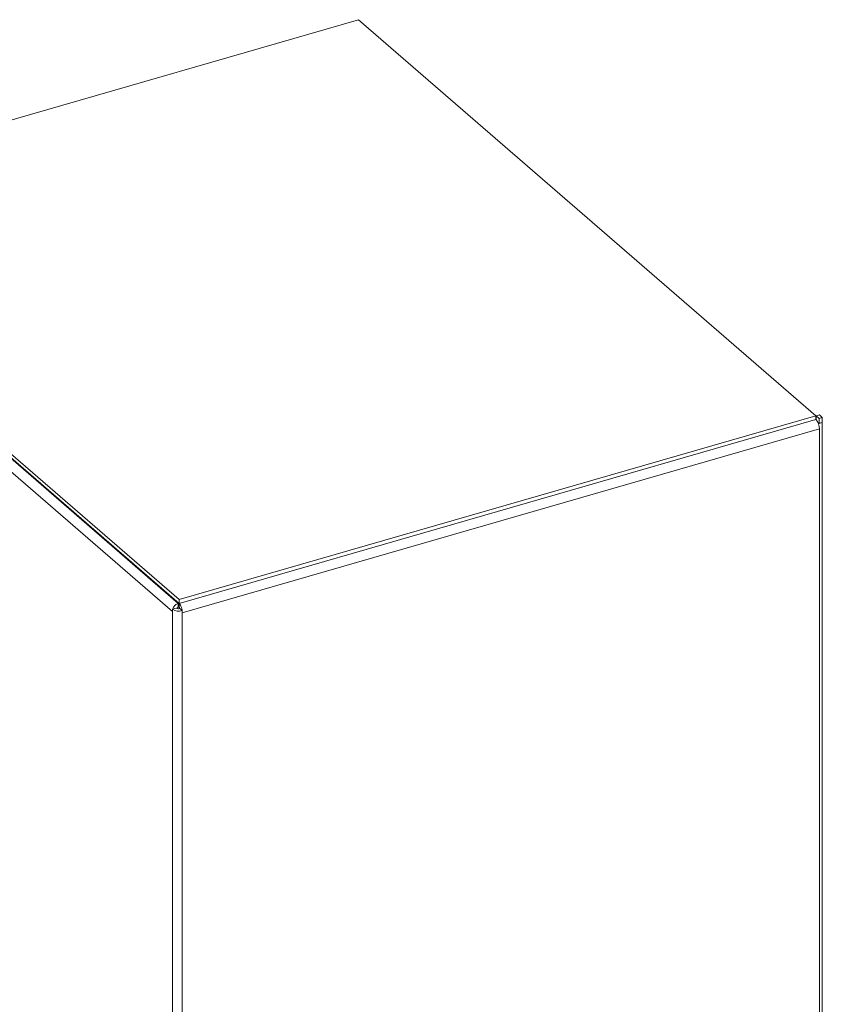
# Model space of a CAD drawing. Extents: x 19 to 29.8, y 0.6 to 8.7.
# Drawn here: x 25.8 to 26, y 5.5 to 5.8 of the extents above; entities that cross this region are included whole.
import ezdxf

# ---------------------------------------------------------------- set-up
doc = ezdxf.new("R2010")
doc.units = 0
doc.header["$MEASUREMENT"] = 0
doc.layers.get('0').update_dxf_attribs({"linetype": 'CONTINUOUS'})
doc.layers.add('D7', color=7, linetype='CONTINUOUS')

# ---------------------------------------------------------------- blocks, each defined once
blk = doc.blocks.new('A$C65B461B9')
at = {"color": 7, "linetype": 'Continuous', "lineweight": 15}
for p, q in [((4.118989568172449, 2.531242730199676), (3.967195965037586, 2.487423691384091)), ((4.227997342453062, 2.436839228462653), (4.118989568172449, 2.531242730199676)), ((4.075989957736471, 2.392132256928493), (3.967138682435408, 2.486400226573553)), ((3.967195965037586, 2.487423691384091), (4.076203739318213, 2.393020189647069)), ((3.967195965037586, 2.486507117364424), (4.076203739318213, 2.392103615627403)), ((4.074595533153957, 2.390166714922868), (3.965587758873337, 2.484570216659891)), ((4.076203739318213, 2.393020189647069), (4.227997342453062, 2.436839228462653)), ((4.227997342453062, 2.436839228462653), (4.227997342453062, 2.435922654442987)), ((4.227997481157612, 2.436549710398364), (4.228056298171179, 2.436498773370442)), ((4.22882330943818, 2.437032959701696), (4.22805619419788, 2.436811512606454)), ((4.228748177401645, 2.436212237573002), (4.22805619419788, 2.436811512606454)), ((4.22805619419788, 2.436811512606454), (4.22805619419788, 2.435868165148967)), ((4.229515292641945, 2.436433684668244), (4.228748177401645, 2.436212237573002)), ((4.228748177401645, 2.436212237573002), (4.228748177401645, 2.43501379999953)), ((4.229515292641945, 2.436433684668244), (4.22882330943818, 2.437032959701696)), ((4.229515292641945, 2.435235247094773), (4.229515292641945, 2.436433684668244)), ((4.227997342453062, 2.435922654442987), (4.076203739318213, 2.392103615627403)), ((4.228847591225136, 2.433713665833228), (4.076918455998328, 2.389855502272754)), ((4.228748177401645, 2.43501379999953), (4.228478616742304, 2.435247246378381)), ((4.229515292641945, 2.435235247094773), (4.228598606128845, 2.434970622492223)), ((4.228748177401645, 2.43501379999953), (4.229515292641945, 2.435235247094773)), ((4.228847591225136, 2.433713665833228), (4.228847591225136, 2.244282621895747)), ((4.229515292641945, 2.435235247094773), (4.229515292641945, 2.245142859870402)), ((4.076047136421675, 2.392239237714115), (4.075989957736471, 2.392132256928493)), ((4.075989957736471, 2.392132256928493), (4.075989957736471, 2.391215682908827)), ((4.076203693653145, 2.391614803465512), (4.075989957736471, 2.391215682908827)), ((4.076203739318213, 2.393020189647069), (4.076203739318213, 2.392103615627403)), ((4.076203739318213, 2.392103615627403), (4.076203739318213, 2.391187041607735)), ((4.074595533153957, 2.390722792476812), (4.075512039677566, 2.39098736512087)), ((4.074595533153957, 2.390722792476812), (4.074595533153957, 2.390166714922868)), ((4.074595533153957, 2.390166714922868), (4.074595533153957, 2.200856100833535)), ((4.076389310710216, 2.3908698330885), (4.076918455998328, 2.390411579826697)), ((4.076918455998328, 2.390411579826697), (4.076918455998328, 2.389855502272754)), ((4.076918455998328, 2.389855502272754), (4.076918455998328, 2.201154478864977))]:
    blk.add_line(p, q, dxfattribs=at)
for centre, radius, start, end in [((4.22562394429043, 2.433740997336043), 0.003223762796898812, 359.5142327092916, 42.58960742195021), ((4.076087180095858, 2.393031724422793), 0.002748850183342721, 237.1361934915563, 287.6023260835793), ((4.076075433087215, 2.391859804697785), 0.001038538853104095, 237.146926666292, 287.5915929089502)]:
    blk.add_arc(centre, radius, start, end, dxfattribs=at)
for points, knots in [([(4.075989957736471, 2.392132256928493), (4.075802482952977, 2.392048807316503), (4.075427498629946, 2.391881892621761), (4.07497554351902, 2.391383451636605), (4.074716139369773, 2.390973102427131), (4.074684833298431, 2.390758632225927), (4.074683305806925, 2.390748167757032)], [0, 0, 0, 0, 0.3277136703829299, 0.6554880957757832, 0.9831905127801166, 1, 1, 1, 1]), ([(4.076918455998328, 2.389855502272754), (4.076916945815203, 2.390062799787787), (4.076913925551654, 2.390477380721875), (4.076751163599322, 2.391144235532961), (4.076504199590691, 2.391737970993945), (4.076303885938419, 2.391981742362976), (4.076203739318213, 2.392103615627403)], [0, 0, 0, 0, 0.2499934149185179, 0.4999698305896269, 0.7500103917062683, 1, 1, 1, 1]), ([(4.075989957736471, 2.391215682908827), (4.075922799473343, 2.391181322695655), (4.07579130838754, 2.391114047850722), (4.075691495668973, 2.390979405870861), (4.07564266168237, 2.39091353145389)], [0, 0, 0, 0, 0.510743847956425, 1, 1, 1, 1]), ([(4.076345733901011, 2.390862225757122), (4.076329080036086, 2.390921030733745), (4.076290354037265, 2.3910577726532), (4.076235183897051, 2.391140111849432), (4.076203739318213, 2.391187041607735)], [0, 0, 0, 0, 0.4300435218116405, 1, 1, 1, 1])]:
    blk.add_open_spline(points, degree=3, knots=knots, dxfattribs=at)

msp = doc.modelspace()

# ---------------------------------------------------------------- block references
at = {"layer": 'D7', "color": 7, "linetype": 'Continuous'}
msp.add_blockref('A$C65B461B9', (21.78553413640099, 3.230814720735978), dxfattribs=at)

doc.saveas('drawing.dxf')
